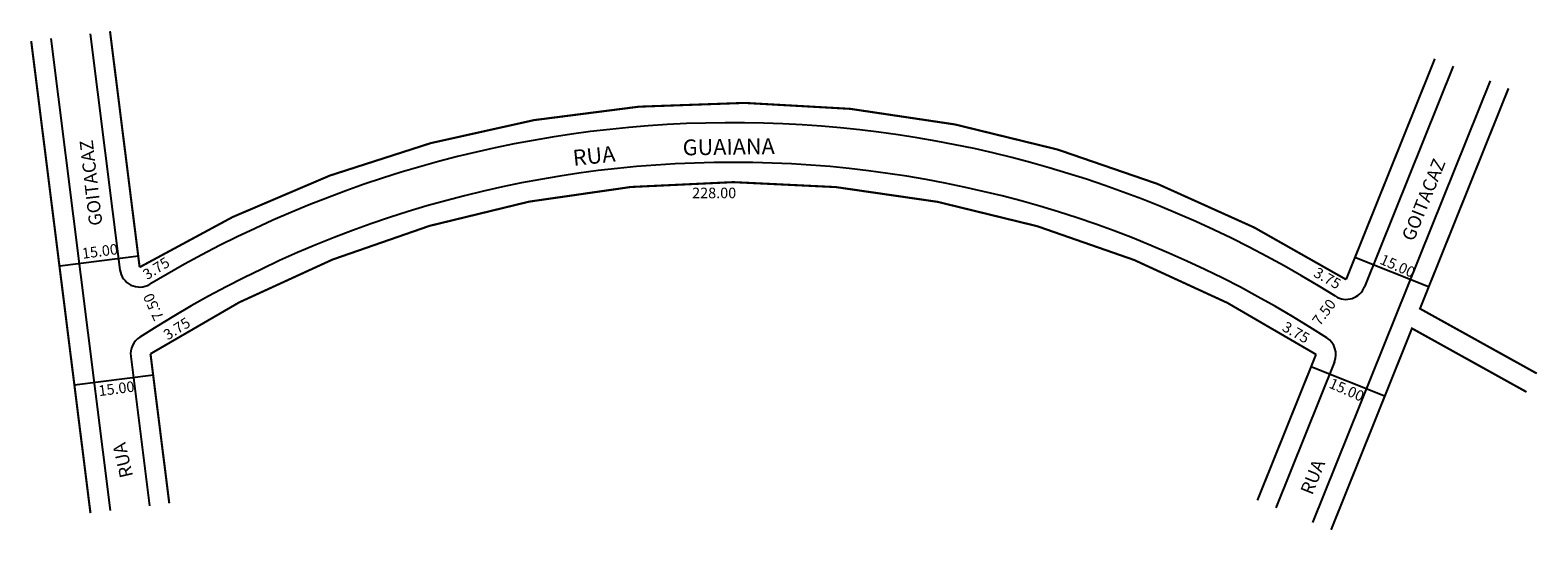
# Model space of a CAD drawing. Extents: x -2 to 283, y -85 to 10.
import ezdxf

# ---------------------------------------------------------------- set-up
doc = ezdxf.new("R2010")
doc.units = 0
doc.header["$MEASUREMENT"] = 0
doc.layers.get('0').update_dxf_attribs({"linetype": 'CONTINUOUS'})

msp = doc.modelspace()

# ---------------------------------------------------------------- linework, layer by layer
for p, q in [((9.58, 9.33), (15.18, -35.32)), ((2.14, 8.4), (13.34, -80.9)), ((267.14, 3.18), (250.37, -38.58)), ((274.1, 0.39), (240.57, -83.13)), ((18.72, -32.77), (3.84, -34.64)), ((248.53, -32.94), (262.45, -38.53)), ((17.24, -51.71), (20.78, -79.97)), ((244.69, -52.74), (233.61, -80.34)), ((240.44, -53.68), (254.36, -59.27)), ((21.52, -55.28), (6.63, -57.15))]:
    msp.add_line(p, q)
at = {"const_width": 0.4}
for points in [[(263.66, 4.58), (246.89, -37.18, 0.282886), (18.91, -34.85), (13.31, 9.8)], [(230.13, -78.94), (241.21, -51.35, 0.295473), (20.96, -51.24), (24.51, -79.5)]]:
    msp.add_lwpolyline(points, format="xyb", dxfattribs=at)
for points in [[(-1.58, 7.93), (9.62, -81.37)], [(277.58, -1.01), (260.85, -42.69), (282.92, -54.95)], [(280.98, -58.45), (259.34, -46.43), (244.05, -84.53)]]:
    msp.add_lwpolyline(points, dxfattribs=at)
for centre, radius, start, end in [((131, -221.38), 213.87, 57.8233, 121.0051), ((131, -221.38), 206.37, 57.0511, 122.895), ((18.91, -34.85), 3.75, 187.1489, 301.0051), ((246.89, -37.18), 3.75, 237.8233, 338.1283), ((20.96, -51.24), 3.75, 122.895, 187.1489), ((241.21, -51.35), 3.75, 338.1283, 57.0511)]:
    msp.add_arc(centre, radius, start, end)

# ---------------------------------------------------------------- texts
for s, height, rotation, p in [('GOITACAZ', 2.5, 96.5844, (11.9, -26.84)), ('GUAIANA', 3, 0.8477, (121.55, -13.7)), ('RUA', 3, 6.1042, (100.93, -15.69)), ('GOITACAZ', 2.5, 68.0613, (259.65, -30.11)), ('15.00', 2, 7.4959, (8.15, -33.27)), ('3.75', 2, 32.0054, (20.32, -37.32)), ('15.00', 2, 336.1551, (253.1, -34.13)), ('3.75', 2, 330.3061, (240.57, -36.48)), ('7.50', 2, 114.6974, (23.53, -44.37)), ('7.50', 2, 52.9981, (241.92, -46.08)), ('3.75', 2, 32.0054, (24.22, -48.72)), ('3.75', 2, 330.3061, (234.63, -46.74)), ('15.00', 2, 7.4959, (11.28, -59.25)), ('15.00', 2, 336.1551, (243.48, -57.57)), ('RUA', 2.5, 103.0079, (17.7, -74.36)), ('RUA', 2.5, 68.0613, (240.49, -78.09))]:
    msp.add_text(s, height=height, rotation=rotation).set_placement(p)
msp.add_text('228.00', height=2).set_placement((123.31, -21.8))

doc.saveas('drawing.dxf')
